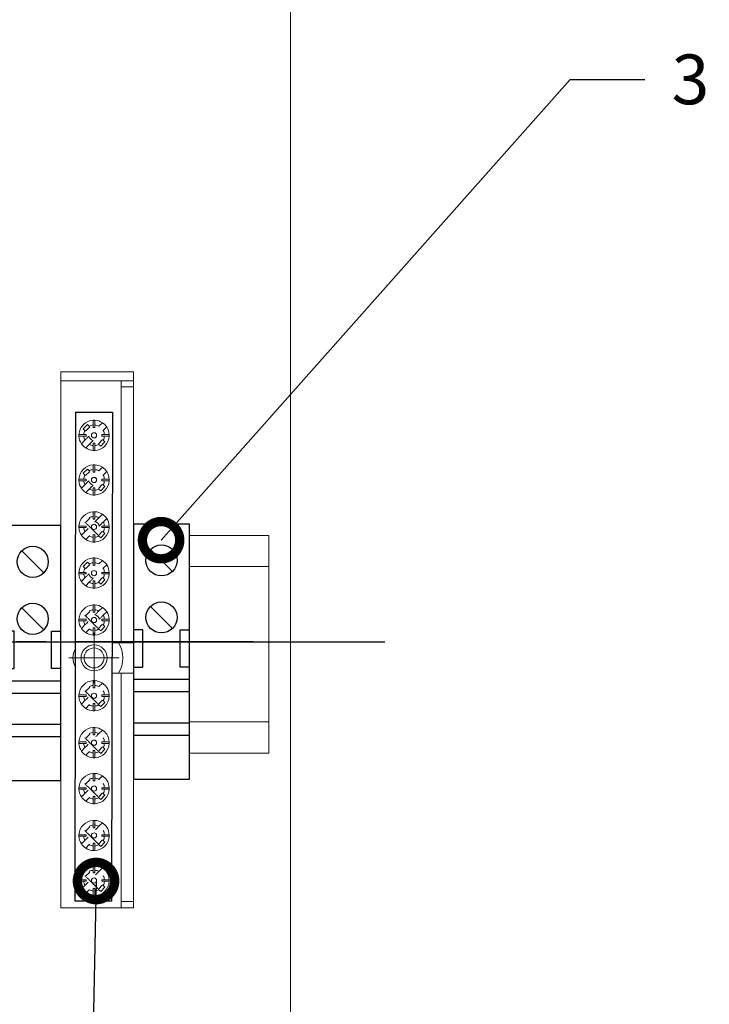
# Model space of a CAD drawing. Units: millimetres. Extents: x 1394 to 6669, y 669 to 967.
# Drawn here: x 3035 to 3058, y 827 to 859 of the extents above; entities that cross this region are included whole.
import ezdxf
from ezdxf import colors
from ezdxf.entities.mleader import LeaderData, LeaderLine
from ezdxf.math import Vec2, Vec3

# ---------------------------------------------------------------- set-up
doc = ezdxf.new("R2010")
doc.units = ezdxf.units.MM
doc.linetypes.add('CENTER2', pattern=[28.575, 19.05, -3.175, 3.175, -3.175])
doc.layers.add('PDF _Слой 1', color=250, linetype='Continuous')
doc.styles.add('GOST 2.304', font='CS_Gost2304.shx', dxfattribs={"oblique": 15, "height": 2})

# ---------------------------------------------------------------- blocks, each defined once
blk = doc.blocks.new('*U21')
for p, q in [((2.73, 16.43), (6.27, 12.9)), ((2.73, 7.27), (6.27, 3.73)), ((1.5, 3.5), (0, 3.5)), ((1.5, -2.5), (1.5, 3.5)), ((7.5, -2.5), (7.5, 3.5)), ((7.5, 3.5), (9, 3.5)), ((0, -2.5), (1.5, -2.5)), ((9, -2.5), (7.5, -2.5)), ((9, -4.5), (0, -4.5)), ((9, -6.5), (0, -6.5)), ((9, -11.5), (0, -11.5)), ((9, -13.5), (0, -13.5))]:
    blk.add_line(p, q)
blk.add_lwpolyline([(9, 0), (9, 20.5), (0, 20.5), (0, 0), (0, -20.5), (9, -20.5)], close=True)
for centre in [(4.5, 14.67), (4.5, 5.5)]:
    blk.add_circle(centre, 2.5)
blk = doc.blocks.new('*U45')
at = {"color": 0, "linetype": 'CENTER2', "ltscale": 0.3}
blk.add_line((14.5, 0), (-54.831, 0), dxfattribs=at)
blk = doc.blocks.new('_DotSmall')
at = {"color": 0, "linetype": 'ByBlock', "const_width": 0.5}
blk.add_lwpolyline([(-0.0625, 0, 1), (0.0625, 0, 1)], format="xyb", close=True, dxfattribs=at)

msp = doc.modelspace()

# ---------------------------------------------------------------- hatches: boundary and pattern name
at = {"layer": 'PDF _Слой 1'}
h = msp.add_hatch(color=7, dxfattribs=at)
h.paths.add_polyline_path([(3038.436, 841.681, 0.419293), (3038.434, 841.682)], flags=0)
h.paths.add_polyline_path([(3038.432, 841.681, 0.418077), (3038.434, 841.679)], flags=0)

# ---------------------------------------------------------------- linework, layer by layer
at = {"color": 7, "linetype": 'Continuous', "lineweight": 15}
msp.add_line((3044.165, 810.318), (3044.165, 899.838), dxfattribs=at)
at = {"lineweight": 20}
msp.add_line((3043.468, 841.918), (3043.468, 834.918), dxfattribs=at)
msp.add_line((3003.567, 838.492), (3047.2, 838.492))
msp.add_lwpolyline([(3037.267, 845.887), (3038.438, 845.887), (3038.409, 830.155), (3037.239, 830.155)], close=True)
at = {"color": 0, "lineweight": 20}
for points in [[(3043.468, 841.918), (3040.916, 841.918)], [(3043.468, 840.918), (3040.916, 840.918)], [(3040.916, 835.918), (3043.468, 835.918)], [(3040.916, 834.918), (3043.468, 834.918)]]:
    msp.add_lwpolyline(points, dxfattribs=at)
at = {"layer": 'PDF _Слой 1', "color": 7, "lineweight": 15}
for points in [[(3036.778, 846.892), (3036.778, 847.184), (3039.116, 847.184), (3039.116, 846.892)], [(3038.726, 829.944), (3036.778, 829.944), (3036.778, 846.892), (3038.726, 846.892)], [(3038.726, 846.697), (3038.726, 846.892), (3039.116, 846.892), (3039.116, 846.697)], [(3037.712, 845.414), (3037.574, 845.276)], [(3037.987, 844.863), (3038.125, 845.001)], [(3037.712, 843.978), (3037.574, 843.841)], [(3037.987, 843.427), (3038.125, 843.565)], [(3037.712, 842.469), (3037.574, 842.331)], [(3037.987, 841.918), (3038.125, 842.056)], [(3037.712, 840.982), (3037.574, 840.844)], [(3037.987, 840.431), (3038.125, 840.569)], [(3037.712, 839.472), (3037.574, 839.335)], [(3037.987, 838.921), (3038.125, 839.059)], [(3038.726, 838.466), (3038.434, 838.466)], [(3039.116, 838.466), (3039.116, 837.492)], [(3038.434, 837.492), (3038.726, 837.492)], [(3039.116, 830.138), (3039.116, 837.492), (3038.726, 837.492), (3038.726, 830.138)], [(3037.712, 837.037), (3037.574, 836.9)], [(3037.987, 836.486), (3038.125, 836.624)], [(3037.712, 835.528), (3037.574, 835.39)], [(3037.987, 834.977), (3038.125, 835.114)], [(3037.712, 834.052), (3037.574, 833.914)], [(3037.987, 833.501), (3038.125, 833.639)], [(3037.712, 832.542), (3037.574, 832.405)], [(3037.987, 831.991), (3038.125, 832.129)], [(3037.712, 831.092), (3037.574, 830.955)], [(3037.987, 830.541), (3038.125, 830.679)]]:
    msp.add_lwpolyline(points, dxfattribs=at)
for points in [[(3039.116, 846.697), (3038.726, 846.697), (3038.726, 838.466), (3039.116, 838.466)], [(3038.726, 830.138), (3039.116, 830.138), (3039.116, 829.944), (3038.726, 829.944)]]:
    msp.add_lwpolyline(points, close=True, dxfattribs=at)
at = {"layer": 'PDF _Слой 1', "color": 7, "lineweight": 9}
msp.add_lwpolyline([(3039.118, 846.892, 0.419293), (3039.116, 846.893)], format="xyb", dxfattribs=at)
at = {"layer": 'PDF _Слой 1', "color": 7, "lineweight": 15}
for points in [[(3037.825, 844.652, 0.02424), (3037.874, 844.652, 0.385226), (3038.336, 845.114), (3038.183, 845.114), (3038.099, 845.114, 0.047658), (3038.099, 845.163), (3038.183, 845.163), (3038.336, 845.163, 0.134313), (3038.256, 845.407, 0.101128), (3038.118, 845.545, 0.134272), (3037.874, 845.625), (3037.874, 845.472), (3037.874, 845.388, 0.048891), (3037.825, 845.388), (3037.825, 845.472), (3037.825, 845.625, 0.385161), (3037.363, 845.163, 0.02424), (3037.363, 845.114)], [(3037.516, 845.163, -0.104676), (3037.555, 845.296), (3037.499, 845.352), (3037.637, 845.489), (3037.692, 845.433, -0.104416), (3037.825, 845.472)], [(3037.874, 845.472, -0.104535), (3038.006, 845.433), (3038.118, 845.545)], [(3038.183, 845.163, 0.104492), (3038.144, 845.296), (3038.256, 845.407)], [(3037.363, 845.163), (3037.516, 845.163), (3037.6, 845.163, 0.048891), (3037.6, 845.114), (3037.516, 845.114), (3037.363, 845.114, 0.134472), (3037.443, 844.87, 0.100987), (3037.581, 844.732, 0.134157), (3037.825, 844.652), (3037.825, 844.806), (3037.825, 844.889, 0.048891), (3037.874, 844.889), (3037.874, 844.806), (3037.874, 844.652)], [(3037.443, 844.87), (3037.555, 844.982, 0.000351), (3037.597, 845.024, -0.0006), (3037.63, 845.057, -0.00105), (3037.664, 845.091, 0.001216), (3037.685, 845.112, 0.321797), (3037.822, 844.974, -0.000485), (3037.802, 844.953, -0.00015), (3037.768, 844.92, 0.000001), (3037.735, 844.887, 0.000116), (3037.692, 844.844)], [(3038.183, 845.114, -0.104522), (3038.144, 844.982), (3038.2, 844.926), (3038.062, 844.788), (3038.006, 844.844, -0.104535), (3037.874, 844.806)], [(3037.581, 844.732), (3037.692, 844.844, 0.104416), (3037.825, 844.806)], [(3037.825, 843.217, 0.02424), (3037.874, 843.217, 0.385226), (3038.336, 843.679), (3038.183, 843.679), (3038.099, 843.679, 0.047658), (3038.099, 843.727), (3038.183, 843.727), (3038.336, 843.727, 0.134313), (3038.256, 843.972, 0.101128), (3038.118, 844.109, 0.134272), (3037.874, 844.189), (3037.874, 844.036), (3037.874, 843.952, 0.048891), (3037.825, 843.952), (3037.825, 844.036), (3037.825, 844.189, 0.385161), (3037.363, 843.727, 0.02424), (3037.363, 843.679)], [(3037.516, 843.727, -0.104676), (3037.555, 843.86), (3037.499, 843.916), (3037.637, 844.054), (3037.692, 843.998, -0.104416), (3037.825, 844.036)], [(3037.874, 844.036, -0.104535), (3038.006, 843.998), (3038.118, 844.109)], [(3038.183, 843.727, 0.104492), (3038.144, 843.86), (3038.256, 843.972)], [(3037.363, 843.727), (3037.516, 843.727), (3037.6, 843.727, 0.048891), (3037.6, 843.679), (3037.516, 843.679), (3037.363, 843.679, 0.134472), (3037.443, 843.434, 0.100987), (3037.581, 843.297, 0.134157), (3037.825, 843.217), (3037.825, 843.37), (3037.825, 843.454, 0.048891), (3037.874, 843.454), (3037.874, 843.37), (3037.874, 843.217)], [(3037.443, 843.434), (3037.555, 843.546, 0.000351), (3037.597, 843.589, -0.0006), (3037.63, 843.622, -0.00105), (3037.664, 843.655, 0.001216), (3037.685, 843.676, 0.321797), (3037.822, 843.538, -0.000485), (3037.802, 843.518, -0.00015), (3037.768, 843.484, 0.000001), (3037.735, 843.451, 0.000116), (3037.692, 843.408)], [(3038.183, 843.679, -0.104522), (3038.144, 843.546), (3038.2, 843.49), (3038.062, 843.352), (3038.006, 843.408, -0.104535), (3037.874, 843.37)], [(3037.581, 843.297), (3037.692, 843.408, 0.104416), (3037.825, 843.37)], [(3037.825, 841.707, 0.025472), (3037.874, 841.707, 0.38521), (3038.336, 842.169), (3038.183, 842.169), (3038.099, 842.169, 0.047619), (3038.099, 842.218), (3038.183, 842.218), (3038.336, 842.218, 0.134277), (3038.256, 842.462, 0.10091), (3038.118, 842.6, 0.134278), (3037.874, 842.68), (3037.874, 842.526), (3037.874, 842.443, 0.048891), (3037.825, 842.443), (3037.825, 842.526), (3037.825, 842.68, 0.385145), (3037.363, 842.218, 0.02422), (3037.363, 842.169)], [(3038.118, 842.6), (3038.006, 842.488, 0.104535), (3037.874, 842.526)], [(3038.256, 842.462), (3038.144, 842.35, -0.000114), (3038.102, 842.308, 0.000146), (3038.069, 842.275, 0.000599), (3038.035, 842.241, 0.00097), (3038.014, 842.22, 0.321921), (3037.876, 842.358, 0.001451), (3037.897, 842.379, 0.00015), (3037.931, 842.412, 0.00015), (3037.964, 842.445, -0.000116), (3038.006, 842.488)], [(3037.363, 842.218), (3037.516, 842.218), (3037.6, 842.218, 0.048851), (3037.6, 842.169), (3037.516, 842.169), (3037.363, 842.169, 0.134435), (3037.443, 841.925, 0.100929), (3037.581, 841.787, 0.134268), (3037.825, 841.707), (3037.825, 841.86), (3037.825, 841.944, 0.048891), (3037.874, 841.944), (3037.874, 841.86), (3037.874, 841.707)], [(3037.816, 842.089, 0.001785), (3037.804, 842.101, -0.000398), (3037.793, 842.112, -0.001459), (3037.782, 842.123, -0.000486), (3037.772, 842.133, 0.00044), (3037.76, 842.145, 0.002974), (3037.748, 842.157, 0.000653), (3037.733, 842.172, -0.000695), (3037.718, 842.187, 0.001475), (3037.705, 842.2, 0.001898), (3037.692, 842.213, 0.000414), (3037.656, 842.249, -0.000145), (3037.621, 842.284, -0.000152), (3037.588, 842.317, -0.000904), (3037.555, 842.35)], [(3038.183, 842.169, -0.104482), (3038.144, 842.036), (3038.2, 841.98), (3038.062, 841.843), (3038.006, 841.899, -0.104532), (3037.874, 841.86)], [(3037.638, 842.119, -0.001258), (3037.614, 842.096, 0.000108), (3037.567, 842.049, 0.001218), (3037.555, 842.036), (3037.443, 841.925)], [(3037.825, 841.86, -0.104414), (3037.692, 841.899), (3037.581, 841.787)], [(3038.006, 841.899, 0.000603), (3037.973, 841.932, 0.000679), (3037.937, 841.968, 0.000268), (3037.899, 842.006, 0.000325), (3037.884, 842.021, -0.000317), (3037.868, 842.037, -0.000594), (3037.852, 842.054, -0.002322), (3037.834, 842.071)], [(3037.825, 840.22, 0.02424), (3037.874, 840.22, 0.385226), (3038.336, 840.682), (3038.183, 840.682), (3038.099, 840.682, 0.047658), (3038.099, 840.731), (3038.183, 840.731), (3038.336, 840.731, 0.134313), (3038.256, 840.975, 0.101128), (3038.118, 841.113, 0.134272), (3037.874, 841.193), (3037.874, 841.04), (3037.874, 840.956, 0.048891), (3037.825, 840.956), (3037.825, 841.04), (3037.825, 841.193, 0.385161), (3037.363, 840.731, 0.02424), (3037.363, 840.682)], [(3037.516, 840.731, -0.104676), (3037.555, 840.864), (3037.499, 840.919), (3037.637, 841.057), (3037.692, 841.001, -0.104416), (3037.825, 841.04)], [(3037.874, 841.04, -0.104535), (3038.006, 841.001), (3038.118, 841.113)], [(3038.183, 840.731, 0.104492), (3038.144, 840.864), (3038.256, 840.975)], [(3037.363, 840.731), (3037.516, 840.731), (3037.6, 840.731, 0.048891), (3037.6, 840.682), (3037.516, 840.682), (3037.363, 840.682, 0.134472), (3037.443, 840.438, 0.100987), (3037.581, 840.3, 0.134157), (3037.825, 840.22), (3037.825, 840.373), (3037.825, 840.457, 0.048891), (3037.874, 840.457), (3037.874, 840.373), (3037.874, 840.22)], [(3037.443, 840.438), (3037.555, 840.55, 0.000351), (3037.597, 840.592, -0.0006), (3037.63, 840.625, -0.00105), (3037.664, 840.659, 0.001216), (3037.685, 840.679, 0.321797), (3037.822, 840.542, -0.000485), (3037.802, 840.521, -0.00015), (3037.768, 840.487, 0.000001), (3037.735, 840.454, 0.000116), (3037.692, 840.412)], [(3038.183, 840.682, -0.104522), (3038.144, 840.55), (3038.2, 840.494), (3038.062, 840.356), (3038.006, 840.412, -0.104535), (3037.874, 840.373)], [(3037.581, 840.3), (3037.692, 840.412, 0.104416), (3037.825, 840.373)], [(3037.825, 838.71, 0.025472), (3037.874, 838.71, 0.38521), (3038.336, 839.172), (3038.183, 839.172), (3038.099, 839.172, 0.047619), (3038.099, 839.221), (3038.183, 839.221), (3038.336, 839.221, 0.134277), (3038.256, 839.465, 0.10091), (3038.118, 839.603, 0.134278), (3037.874, 839.683), (3037.874, 839.53), (3037.874, 839.446, 0.048891), (3037.825, 839.446), (3037.825, 839.53), (3037.825, 839.683, 0.385145), (3037.363, 839.221, 0.02422), (3037.363, 839.172)], [(3037.816, 839.093, 0.001785), (3037.804, 839.104, -0.000398), (3037.793, 839.116, -0.001459), (3037.782, 839.126, -0.000486), (3037.772, 839.136, 0.00044), (3037.76, 839.149, 0.002974), (3037.748, 839.16, 0.000653), (3037.733, 839.176, -0.000695), (3037.718, 839.19, 0.001475), (3037.705, 839.204, 0.001898), (3037.692, 839.217, 0.000414), (3037.656, 839.253, -0.000145), (3037.621, 839.287, -0.000152), (3037.588, 839.321, -0.000904), (3037.555, 839.354)], [(3038.118, 839.603), (3038.006, 839.492, 0.104535), (3037.874, 839.53)], [(3038.256, 839.465), (3038.144, 839.354, -0.000114), (3038.102, 839.311, 0.000146), (3038.069, 839.278, 0.000599), (3038.035, 839.244, 0.00097), (3038.014, 839.224, 0.321921), (3037.876, 839.362, 0.001451), (3037.897, 839.382, 0.00015), (3037.931, 839.416, 0.00015), (3037.964, 839.449, -0.000116), (3038.006, 839.492)], [(3037.363, 839.221), (3037.516, 839.221), (3037.6, 839.221, 0.048851), (3037.6, 839.172), (3037.516, 839.172), (3037.363, 839.172, 0.134435), (3037.443, 838.928, 0.100929), (3037.581, 838.791, 0.134268), (3037.825, 838.71), (3037.825, 838.864), (3037.825, 838.948, 0.048891), (3037.874, 838.948), (3037.874, 838.864), (3037.874, 838.71)], [(3037.638, 839.123, -0.001258), (3037.614, 839.099, 0.000108), (3037.567, 839.052, 0.001218), (3037.555, 839.04), (3037.443, 838.928)], [(3038.006, 838.902, 0.000603), (3037.973, 838.935, 0.000679), (3037.937, 838.972, 0.000268), (3037.899, 839.01, 0.000325), (3037.884, 839.025, -0.000317), (3037.868, 839.041, -0.000594), (3037.852, 839.057, -0.002322), (3037.834, 839.074)], [(3038.183, 839.172, -0.104482), (3038.144, 839.04), (3038.2, 838.984), (3038.062, 838.846), (3038.006, 838.902, -0.104532), (3037.874, 838.864)], [(3037.825, 838.864, -0.104414), (3037.692, 838.902), (3037.581, 838.791)], [(3037.825, 836.275, 0.025883), (3037.874, 836.275, 0.385227), (3038.336, 836.737), (3038.183, 836.737), (3038.099, 836.737, 0.047619), (3038.099, 836.786), (3038.183, 836.786), (3038.336, 836.786, 0.134314), (3038.256, 837.03, 0.101082), (3038.118, 837.168, 0.134387), (3037.874, 837.248), (3037.874, 837.095), (3037.874, 837.011, 0.047658), (3037.825, 837.011), (3037.825, 837.095), (3037.825, 837.248, 0.385129), (3037.363, 836.786, 0.02422), (3037.363, 836.737)], [(3038.118, 837.168), (3038.006, 837.057, 0.104543), (3037.874, 837.095)], [(3037.363, 836.786), (3037.516, 836.786), (3037.6, 836.786, 0.048851), (3037.6, 836.737), (3037.516, 836.737), (3037.363, 836.737, 0.134435), (3037.443, 836.493, 0.101002), (3037.581, 836.356, 0.134381), (3037.825, 836.275), (3037.825, 836.429), (3037.825, 836.513, 0.048891), (3037.874, 836.513), (3037.874, 836.429), (3037.874, 836.275)], [(3037.816, 836.658, 0.001785), (3037.804, 836.669, 0.000027), (3037.793, 836.681, -0.001471), (3037.782, 836.691, 0.001453), (3037.772, 836.701, 0.001257), (3037.76, 836.714, 0.002547), (3037.748, 836.725, 0.00098), (3037.733, 836.741, -0.000695), (3037.718, 836.755, 0.002206), (3037.705, 836.769, 0.00114), (3037.692, 836.782, 0.000414), (3037.656, 836.818, -0.000292), (3037.621, 836.852, -0.000152), (3037.588, 836.886, -0.001055), (3037.555, 836.919)], [(3037.638, 836.688, -0.001469), (3037.614, 836.664, -0.000317), (3037.567, 836.617, 0.001218), (3037.555, 836.605), (3037.443, 836.493)], [(3037.825, 836.429, -0.104625), (3037.692, 836.467), (3037.581, 836.356)], [(3038.006, 836.467, 0.000754), (3037.973, 836.5, 0.000949), (3037.937, 836.537, 0.000671), (3037.899, 836.574, 0.00065), (3037.884, 836.59, -0.001269), (3037.868, 836.606, -0.00029), (3037.852, 836.622, -0.002322), (3037.834, 836.639)], [(3038.183, 836.737, -0.104462), (3038.144, 836.605), (3038.2, 836.549), (3038.062, 836.411), (3038.006, 836.467, -0.104744), (3037.874, 836.429)], [(3037.825, 834.766, 0.025883), (3037.874, 834.766, 0.385227), (3038.336, 835.228), (3038.183, 835.228), (3038.099, 835.228, 0.047619), (3038.099, 835.276), (3038.183, 835.276), (3038.336, 835.276, 0.134295), (3038.256, 835.521, 0.100987), (3038.118, 835.658, 0.13427), (3037.874, 835.738), (3037.874, 835.585), (3037.874, 835.501, 0.048891), (3037.825, 835.501), (3037.825, 835.585), (3037.825, 835.738, 0.385144), (3037.363, 835.276, 0.02422), (3037.363, 835.228)], [(3038.118, 835.658), (3038.006, 835.547, 0.104535), (3037.874, 835.585)], [(3037.931, 835.471, 0.000151), (3037.964, 835.504), (3038.006, 835.547)], [(3037.363, 835.276), (3037.516, 835.276), (3037.6, 835.276, 0.048851), (3037.6, 835.228), (3037.516, 835.228), (3037.363, 835.228, 0.134492), (3037.443, 834.984, 0.100987), (3037.581, 834.846, 0.13427), (3037.825, 834.766), (3037.825, 834.919), (3037.825, 835.003, 0.048891), (3037.874, 835.003), (3037.874, 834.919), (3037.874, 834.766)], [(3037.555, 835.409, 0.001055), (3037.588, 835.376, 0.000597), (3037.621, 835.342, 0.000297), (3037.656, 835.308)], [(3037.772, 835.192, 0.002483), (3037.76, 835.204, 0.003827), (3037.748, 835.216, 0.00098), (3037.733, 835.231, -0.000695), (3037.718, 835.245, 0.002187), (3037.705, 835.259, 0.00114), (3037.692, 835.272)], [(3038.183, 835.228, -0.104432), (3038.144, 835.095), (3038.2, 835.039), (3038.062, 834.901), (3038.006, 834.957, -0.104535), (3037.874, 834.919)], [(3037.638, 835.178, -0.001259), (3037.614, 835.154, -0.000211), (3037.567, 835.107, 0.001622), (3037.555, 835.095), (3037.443, 834.984)], [(3037.825, 834.919, -0.104416), (3037.692, 834.957), (3037.581, 834.846)], [(3037.816, 835.148, 0.001785), (3037.804, 835.159, 0.000027), (3037.793, 835.171, -0.001459), (3037.782, 835.181)], [(3038.006, 834.957, 0.000453), (3037.973, 834.991, 0.000541), (3037.937, 835.027, 0.000401), (3037.899, 835.065, 0.000975), (3037.884, 835.08, -0.000317), (3037.868, 835.096, -0.00029), (3037.852, 835.112, -0.002034), (3037.834, 835.13)], [(3037.825, 833.29, 0.025883), (3037.874, 833.29, 0.385227), (3038.336, 833.752), (3038.183, 833.752), (3038.099, 833.752, 0.047619), (3038.099, 833.801), (3038.183, 833.801), (3038.336, 833.801, 0.134314), (3038.256, 834.045, 0.101082), (3038.118, 834.183, 0.134387), (3037.874, 834.263), (3037.874, 834.11), (3037.874, 834.026, 0.047658), (3037.825, 834.026), (3037.825, 834.11), (3037.825, 834.263, 0.385129), (3037.363, 833.801, 0.02422), (3037.363, 833.752)], [(3037.816, 833.673, 0.001785), (3037.804, 833.684, 0.000027), (3037.793, 833.696, -0.001471), (3037.782, 833.706, 0.001453), (3037.772, 833.716, 0.001257), (3037.76, 833.728, 0.002547), (3037.748, 833.74, 0.00098), (3037.733, 833.756, -0.000695), (3037.718, 833.77, 0.002206), (3037.705, 833.784, 0.00114), (3037.692, 833.797, 0.000414), (3037.656, 833.832, -0.000292), (3037.621, 833.867, -0.000152), (3037.588, 833.9, -0.001055), (3037.555, 833.934)], [(3038.118, 834.183), (3038.006, 834.071, 0.104543), (3037.874, 834.11)], [(3037.363, 833.801), (3037.516, 833.801), (3037.6, 833.801, 0.048851), (3037.6, 833.752), (3037.516, 833.752), (3037.363, 833.752, 0.134435), (3037.443, 833.508, 0.101002), (3037.581, 833.37, 0.134381), (3037.825, 833.29), (3037.825, 833.444), (3037.825, 833.527, 0.048891), (3037.874, 833.527), (3037.874, 833.444), (3037.874, 833.29)], [(3037.638, 833.703, -0.001469), (3037.614, 833.679, -0.000317), (3037.567, 833.632, 0.001218), (3037.555, 833.62), (3037.443, 833.508)], [(3038.006, 833.482, 0.000754), (3037.973, 833.515, 0.000949), (3037.937, 833.552, 0.000671), (3037.899, 833.589, 0.00065), (3037.884, 833.605, -0.001269), (3037.868, 833.62, -0.00029), (3037.852, 833.637, -0.002322), (3037.834, 833.654)], [(3038.183, 833.752, -0.104462), (3038.144, 833.62), (3038.2, 833.564), (3038.062, 833.426), (3038.006, 833.482, -0.104744), (3037.874, 833.444)], [(3037.825, 833.444, -0.104625), (3037.692, 833.482), (3037.581, 833.37)], [(3037.825, 831.781, 0.025883), (3037.874, 831.781, 0.385227), (3038.336, 832.243), (3038.183, 832.243), (3038.099, 832.243, 0.047619), (3038.099, 832.291), (3038.183, 832.291), (3038.336, 832.291, 0.134295), (3038.256, 832.535, 0.100987), (3038.118, 832.673, 0.13427), (3037.874, 832.753), (3037.874, 832.6), (3037.874, 832.516, 0.048891), (3037.825, 832.516), (3037.825, 832.6), (3037.825, 832.753, 0.385144), (3037.363, 832.291, 0.02422), (3037.363, 832.243)], [(3038.118, 832.673), (3038.006, 832.562, 0.104535), (3037.874, 832.6)], [(3037.555, 832.424, 0.001055), (3037.588, 832.391, 0.000597), (3037.621, 832.357, 0.000297), (3037.656, 832.323)], [(3037.931, 832.486, 0.000151), (3037.964, 832.519), (3038.006, 832.562)], [(3037.363, 832.291), (3037.516, 832.291), (3037.6, 832.291, 0.048851), (3037.6, 832.243), (3037.516, 832.243), (3037.363, 832.243, 0.134492), (3037.443, 831.998, 0.100987), (3037.581, 831.861, 0.13427), (3037.825, 831.781), (3037.825, 831.934), (3037.825, 832.018, 0.048891), (3037.874, 832.018), (3037.874, 831.934), (3037.874, 831.781)], [(3037.638, 832.193, -0.001259), (3037.614, 832.169, -0.000211), (3037.567, 832.122, 0.001622), (3037.555, 832.11), (3037.443, 831.998)], [(3037.772, 832.207, 0.002483), (3037.76, 832.219, 0.003827), (3037.748, 832.23, 0.00098), (3037.733, 832.246, -0.000695), (3037.718, 832.26, 0.002187), (3037.705, 832.274, 0.00114), (3037.692, 832.287)], [(3037.816, 832.163, 0.001785), (3037.804, 832.174, 0.000027), (3037.793, 832.186, -0.001459), (3037.782, 832.196)], [(3038.006, 831.972, 0.000453), (3037.973, 832.005, 0.000541), (3037.937, 832.042, 0.000401), (3037.899, 832.08, 0.000975), (3037.884, 832.095, -0.000317), (3037.868, 832.111, -0.00029), (3037.852, 832.127, -0.002034), (3037.834, 832.145)], [(3038.183, 832.243, -0.104432), (3038.144, 832.11), (3038.2, 832.054), (3038.062, 831.916), (3038.006, 831.972, -0.104535), (3037.874, 831.934)], [(3037.825, 831.934, -0.104416), (3037.692, 831.972), (3037.581, 831.861)], [(3037.825, 830.33, 0.025883), (3037.874, 830.33, 0.385227), (3038.336, 830.792), (3038.183, 830.792), (3038.099, 830.792, 0.047619), (3038.099, 830.841), (3038.183, 830.841), (3038.336, 830.841, 0.134295), (3038.256, 831.085, 0.100987), (3038.118, 831.223, 0.13427), (3037.874, 831.303), (3037.874, 831.15), (3037.874, 831.066, 0.048891), (3037.825, 831.066), (3037.825, 831.15), (3037.825, 831.303, 0.385144), (3037.363, 830.841, 0.02422), (3037.363, 830.792)], [(3038.118, 831.223), (3038.006, 831.112, 0.104535), (3037.874, 831.15)], [(3037.931, 831.036, 0.000151), (3037.964, 831.069), (3038.006, 831.112)], [(3037.363, 830.841), (3037.516, 830.841), (3037.6, 830.841, 0.048851), (3037.6, 830.792), (3037.516, 830.792), (3037.363, 830.792, 0.134492), (3037.443, 830.548, 0.100987), (3037.581, 830.41, 0.13427), (3037.825, 830.33), (3037.825, 830.484), (3037.825, 830.567, 0.048891), (3037.874, 830.567), (3037.874, 830.484), (3037.874, 830.33)], [(3037.555, 830.974, 0.001055), (3037.588, 830.941, 0.000597), (3037.621, 830.907, 0.000297), (3037.656, 830.873)], [(3037.772, 830.756, 0.002483), (3037.76, 830.769, 0.003827), (3037.748, 830.78, 0.00098), (3037.733, 830.796, -0.000695), (3037.718, 830.81, 0.002187), (3037.705, 830.824, 0.00114), (3037.692, 830.837)], [(3038.183, 830.792, -0.104432), (3038.144, 830.66), (3038.2, 830.604), (3038.062, 830.466), (3038.006, 830.522, -0.104535), (3037.874, 830.484)], [(3037.638, 830.743, -0.001259), (3037.614, 830.719, -0.000211), (3037.567, 830.672, 0.001622), (3037.555, 830.66), (3037.443, 830.548)], [(3037.825, 830.484, -0.104416), (3037.692, 830.522), (3037.581, 830.41)], [(3037.816, 830.713, 0.001785), (3037.804, 830.724, 0.000027), (3037.793, 830.736, -0.001459), (3037.782, 830.746)], [(3038.006, 830.522, 0.000453), (3037.973, 830.555, 0.000541), (3037.937, 830.592, 0.000401), (3037.899, 830.629, 0.000975), (3037.884, 830.645, -0.000317), (3037.868, 830.661, -0.00029), (3037.852, 830.677, -0.002034), (3037.834, 830.694)]]:
    msp.add_lwpolyline(points, format="xyb", dxfattribs=at)
at = {"layer": 'PDF _Слой 1', "color": 7, "lineweight": 9}
for points in [[(3037.849, 838.788), (3037.849, 838.466), (3037.849, 837.979), (3038.336, 837.979), (3038.658, 837.979)], [(3037.849, 837.171), (3037.849, 837.492), (3037.849, 837.979), (3037.362, 837.979), (3037.041, 837.979)]]:
    msp.add_lwpolyline(points, dxfattribs=at)
at = {"layer": 'PDF _Слой 1', "color": 7, "lineweight": 15}
for centre, radius in [((3037.849, 845.139), 0.0835), ((3037.849, 843.703), 0.0835), ((3037.849, 842.193), 0.0835), ((3037.849, 840.707), 0.0835), ((3037.849, 839.197), 0.0835), ((3037.849, 837.979), 0.419), ((3037.849, 837.979), 0.321), ((3037.849, 836.762), 0.0835), ((3037.849, 835.252), 0.0835), ((3037.849, 833.777), 0.0835), ((3037.849, 832.267), 0.0835), ((3037.849, 830.817), 0.0835)]:
    msp.add_circle(centre, radius, dxfattribs=at)
for centre, radius, start, end in [((3037.849, 845.132), 0.494, 87.1758, 92.8242), ((3037.849, 845.139), 0.333, 184.1721, 208.0819), ((3037.88, 845.139), 0.456, 356.9406, 3.0594), ((3037.849, 843.696), 0.494, 87.1758, 92.8242), ((3037.849, 843.703), 0.333, 184.1721, 208.0819), ((3037.88, 843.703), 0.456, 356.9406, 3.0594), ((3037.85, 842.193), 0.334, 94.1844, 118.0285), ((3037.849, 842.21), 0.471, 87.0347, 92.9653), ((3037.849, 842.193), 0.333, 184.1767, 208.0773), ((3037.85, 842.193), 0.334, 4.1514, 28.0192), ((3037.88, 842.193), 0.457, 356.9431, 3.0569), ((3037.849, 840.7), 0.494, 87.1758, 92.8242), ((3037.849, 840.706), 0.333, 184.1721, 208.0819), ((3037.88, 840.707), 0.456, 356.9406, 3.0594), ((3037.849, 839.213), 0.471, 87.0347, 92.9653), ((3037.85, 839.196), 0.334, 94.1844, 118.0285), ((3037.85, 839.197), 0.334, 4.1514, 28.0192), ((3037.849, 839.197), 0.333, 184.1767, 208.0773), ((3037.88, 839.197), 0.457, 356.9431, 3.0569), ((3037.849, 837.979), 0.925, 328.2422, 31.7578), ((3037.655, 837.979), 0.487, 143.1407, 216.8593), ((3037.849, 836.761), 0.334, 94.1675, 118.0135), ((3037.849, 836.771), 0.478, 87.0817, 92.9183), ((3037.85, 836.762), 0.334, 4.1532, 28.0143), ((3037.88, 836.762), 0.457, 356.9431, 3.0569), ((3037.849, 836.762), 0.334, 184.179, 208.075), ((3037.85, 835.252), 0.334, 94.1844, 118.0285), ((3037.849, 835.237), 0.502, 87.2229, 92.7771), ((3037.849, 835.252), 0.334, 184.184, 208.0731), ((3037.85, 835.252), 0.334, 4.1464, 28.0211), ((3037.88, 835.252), 0.457, 356.9431, 3.0569), ((3037.849, 833.786), 0.478, 87.0817, 92.9183), ((3037.849, 833.776), 0.334, 94.1675, 118.0135), ((3037.85, 833.777), 0.334, 4.1532, 28.0143), ((3037.849, 833.777), 0.334, 184.179, 208.075), ((3037.88, 833.777), 0.457, 356.9431, 3.0569), ((3037.849, 832.252), 0.502, 87.2229, 92.7771), ((3037.85, 832.267), 0.334, 94.1844, 118.0285), ((3037.85, 832.267), 0.334, 4.1464, 28.0211), ((3037.849, 832.267), 0.334, 184.184, 208.0731), ((3037.88, 832.267), 0.457, 356.9431, 3.0569), ((3037.85, 830.816), 0.334, 94.1844, 118.0285), ((3037.849, 830.801), 0.502, 87.2229, 92.7771), ((3037.849, 830.817), 0.334, 184.184, 208.0731), ((3037.85, 830.817), 0.334, 4.1464, 28.0211), ((3037.88, 830.817), 0.457, 356.9431, 3.0569)]:
    msp.add_arc(centre, radius, start, end, dxfattribs=at)
at = {"layer": 'PDF _Слой 1', "color": 7, "lineweight": 9}
for points in [[(3036.778, 846.893), (3036.777, 846.893), (3036.776, 846.893), (3036.776, 846.892)], [(3036.776, 846.892), (3036.776, 846.89), (3036.777, 846.89), (3036.778, 846.89)], [(3036.78, 846.892), (3036.78, 846.893), (3036.779, 846.893), (3036.778, 846.893)], [(3036.778, 846.89), (3036.779, 846.89), (3036.78, 846.89), (3036.78, 846.892)], [(3039.116, 846.893), (3039.115, 846.893), (3039.114, 846.893), (3039.114, 846.892)], [(3039.114, 846.892), (3039.114, 846.89), (3039.115, 846.89), (3039.116, 846.89)], [(3039.116, 846.89), (3039.117, 846.89), (3039.118, 846.89), (3039.118, 846.892)], [(3037.265, 841.682), (3037.264, 841.682), (3037.263, 841.682), (3037.263, 841.681)], [(3037.263, 841.681), (3037.263, 841.679), (3037.264, 841.679), (3037.265, 841.679)], [(3037.267, 841.681), (3037.267, 841.682), (3037.266, 841.682), (3037.265, 841.682)], [(3037.265, 841.679), (3037.266, 841.679), (3037.267, 841.679), (3037.267, 841.681)], [(3038.434, 841.682), (3038.433, 841.682), (3038.432, 841.682), (3038.432, 841.681)], [(3038.434, 841.679), (3038.435, 841.679), (3038.436, 841.679), (3038.436, 841.681)]]:
    msp.add_open_spline(points, degree=3, dxfattribs=at)
at = {"layer": 'PDF _Слой 1', "color": 7, "lineweight": 15}
for points in [[(3038.132, 845.283), (3038.136, 845.287), (3038.14, 845.292), (3038.144, 845.296)], [(3038.132, 843.848), (3038.136, 843.852), (3038.14, 843.856), (3038.144, 843.86)], [(3037.662, 842.144), (3037.654, 842.136), (3037.646, 842.127), (3037.638, 842.119)], [(3037.692, 841.899), (3037.697, 841.903), (3037.701, 841.907), (3037.705, 841.911)], [(3037.834, 842.071), (3037.828, 842.077), (3037.822, 842.083), (3037.816, 842.089)], [(3038.132, 840.851), (3038.136, 840.855), (3038.14, 840.859), (3038.144, 840.864)], [(3037.662, 839.147), (3037.654, 839.139), (3037.646, 839.131), (3037.638, 839.123)], [(3037.834, 839.074), (3037.828, 839.08), (3037.822, 839.087), (3037.816, 839.093)], [(3037.692, 838.902), (3037.697, 838.906), (3037.701, 838.91), (3037.705, 838.914)], [(3037.662, 836.712), (3037.654, 836.704), (3037.646, 836.696), (3037.638, 836.688)], [(3037.692, 836.467), (3037.697, 836.471), (3037.701, 836.475), (3037.705, 836.479)], [(3037.834, 836.639), (3037.828, 836.645), (3037.822, 836.651), (3037.816, 836.658)], [(3037.662, 835.203), (3037.654, 835.194), (3037.646, 835.186), (3037.638, 835.178)], [(3037.692, 835.272), (3037.679, 835.284), (3037.668, 835.296), (3037.656, 835.308)], [(3037.782, 835.181), (3037.779, 835.185), (3037.776, 835.188), (3037.772, 835.192)], [(3037.931, 835.471), (3037.92, 835.46), (3037.909, 835.449), (3037.897, 835.437)], [(3037.692, 834.957), (3037.697, 834.961), (3037.701, 834.966), (3037.705, 834.97)], [(3037.834, 835.13), (3037.828, 835.136), (3037.822, 835.142), (3037.816, 835.148)], [(3037.662, 833.727), (3037.654, 833.719), (3037.646, 833.711), (3037.638, 833.703)], [(3037.834, 833.654), (3037.828, 833.66), (3037.822, 833.666), (3037.816, 833.673)], [(3037.692, 833.482), (3037.697, 833.486), (3037.701, 833.49), (3037.705, 833.494)], [(3037.931, 832.486), (3037.92, 832.475), (3037.909, 832.464), (3037.897, 832.452)], [(3037.662, 832.217), (3037.654, 832.209), (3037.646, 832.201), (3037.638, 832.193)], [(3037.692, 832.287), (3037.679, 832.299), (3037.668, 832.311), (3037.656, 832.323)], [(3037.782, 832.196), (3037.779, 832.2), (3037.776, 832.203), (3037.772, 832.207)], [(3037.834, 832.145), (3037.828, 832.15), (3037.822, 832.157), (3037.816, 832.163)], [(3037.692, 831.972), (3037.697, 831.976), (3037.701, 831.98), (3037.705, 831.985)], [(3037.662, 830.767), (3037.654, 830.759), (3037.646, 830.751), (3037.638, 830.743)], [(3037.692, 830.837), (3037.679, 830.849), (3037.668, 830.861), (3037.656, 830.873)], [(3037.782, 830.746), (3037.779, 830.749), (3037.776, 830.753), (3037.772, 830.756)], [(3037.931, 831.036), (3037.92, 831.025), (3037.909, 831.014), (3037.897, 831.002)], [(3037.692, 830.522), (3037.697, 830.526), (3037.701, 830.53), (3037.705, 830.534)], [(3037.834, 830.694), (3037.828, 830.7), (3037.822, 830.706), (3037.816, 830.713)]]:
    msp.add_open_spline(points, degree=3, dxfattribs=at)

# ---------------------------------------------------------------- block references
at = {"color": 0, "lineweight": 20, "xscale": 0.2, "yscale": 0.2, "zscale": 0.2}
for p in [(3034.978, 838.135), (3039.116, 838.183)]:
    msp.add_blockref('*U21', p, dxfattribs=at)
at = {"color": 0, "linetype": 'CENTER2', "ltscale": 0.3}
msp.add_blockref('*U45', (3028.478, 838.492), dxfattribs=at)

# ---------------------------------------------------------------- leaders
at = {"color": 0, "ltscale": 0.25}
ml = msp.add_multileader_mtext('Standard', dxfattribs=at)
ml.set_content('3', style='GOST 2.304')
ml.set_leader_properties()
ml.set_arrow_properties(name='DOTSMALL')
ml.build(insert=Vec2(0, 0))
ml.multileader.update_dxf_attribs({"text_left_attachment_type": 2, "text_right_attachment_type": 2, "dogleg_length": 3, "arrow_head_size": 2.4})
ctx = ml.context
ctx.base_point, ctx.char_height, ctx.arrow_head_size, ctx.landing_gap_size, ctx.plane_origin = Vec3(3055.552, 856.588), 1.6, 2.4, 0.8, Vec3(3023.914, 836.855)
ctx.left_attachment, ctx.right_attachment, ctx.text_align_type = 2, 2, 1
notes = []
notes.append((ctx, [(0, (1, 1, 0), (3053.152, 856.588), (1, 0), 2.4, [(0, [(3040.004, 841.765)], 0, [])])]))
ctx.mtext.insert, ctx.mtext.alignment, ctx.mtext.flow_direction = Vec3(3057.021, 857.388), 2, 5
ml = msp.add_multileader_mtext('Standard', dxfattribs=at)
ml.set_content('5', style='GOST 2.304')
ml.set_leader_properties()
ml.set_arrow_properties(name='DOTSMALL')
ml.build(insert=Vec2(0, 0))
ml.multileader.update_dxf_attribs({"text_left_attachment_type": 2, "text_right_attachment_type": 2, "dogleg_length": 3, "arrow_head_size": 2.4})
ctx = ml.context
ctx.base_point, ctx.char_height, ctx.arrow_head_size, ctx.landing_gap_size, ctx.plane_origin = Vec3(3039.67, 797.063), 1.6, 2.4, 0.8, Vec3(3016.424, 830.481)
ctx.left_attachment, ctx.right_attachment, ctx.text_align_type = 2, 2, 1
notes.append((ctx, [(0, (1, 1, 0), (3037.27, 797.063), (1, 0), 2.4, [(0, [(3037.913, 830.802)], 0, [])])]))
ctx.mtext.insert, ctx.mtext.alignment, ctx.mtext.flow_direction = Vec3(3041.101, 797.863), 2, 5
for ctx, leaders in notes:
    for number, flags, end, landing, length, lines in leaders:
        leader = LeaderData()
        leader.index, (leader.has_last_leader_line, leader.has_dogleg_vector, leader.attachment_direction) = number, flags
        leader.last_leader_point, leader.dogleg_vector, leader.dogleg_length = Vec3(end), Vec3(landing), length
        for number, points, colour, breaks in lines:
            line = LeaderLine()
            line.index, line.vertices, line.color, line.breaks = number, Vec3.list(points), colors.encode_raw_color(colour), breaks
            leader.lines.append(line)
        ctx.leaders.append(leader)

doc.saveas('drawing.dxf')
